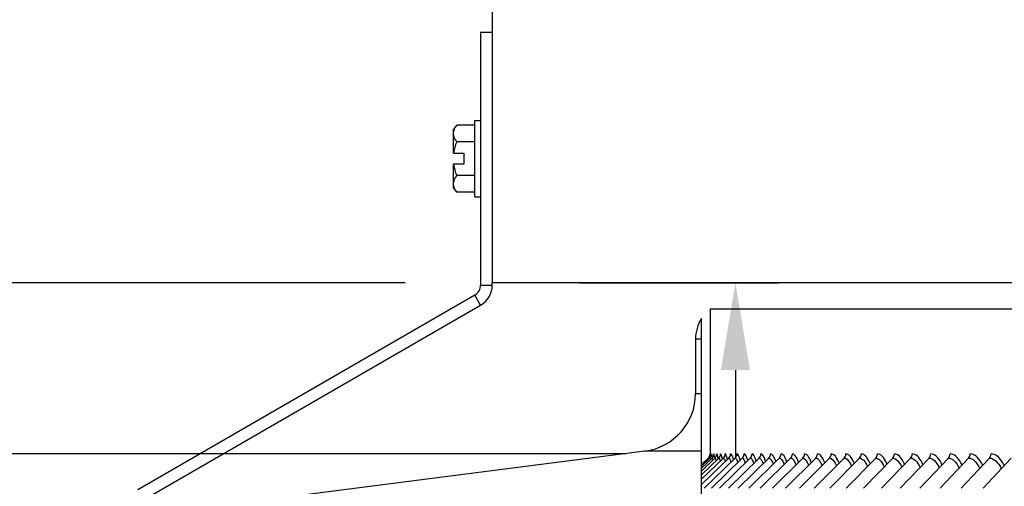
# Model space of a CAD drawing. Units: inches. Extents: x -19 to 86, y 1 to 83.
# Drawn here: x 46 to 50, y 34 to 36 of the extents above; entities that cross this region are included whole.
import ezdxf

# ---------------------------------------------------------------- set-up
doc = ezdxf.new("R2010")
doc.units = ezdxf.units.IN
doc.header["$LTSCALE"] = 4
doc.header["$MEASUREMENT"] = 0
for name, color, linetype in [('ASF-RF', 1, 'Continuous'), ('DIMENSIONS', 5, 'Continuous'), ('Visible (ANSI)', 7, 'Continuous'), ('Visible Narrow (ANSI)', 7, 'Continuous')]:
    doc.layers.add(name, color=color, linetype=linetype)
doc.styles.add('Arial', font='arial.ttf')
doc.dimstyles.new('Dimensions', dxfattribs={"dimtxt": 0.18, "dimasz": 0.125, "dimexe": 0.0625, "dimexo": 0.125, "dimgap": 0.09, "dimtad": 0, "dimtih": 1, "dimtoh": 1, "dimzin": 0, "dimdsep": 46, "dimlunit": 5, "dimtxsty": 'Arial', "dimcen": 0, "dimadec": 0, "dimazin": 0, "dimtfac": 1, "dimtofl": 0, "dimtmove": 0, "dimatfit": 3, "dimfxl": 1, "dimfrac": 2, "dimtolj": 1, "dimtzin": 0, "dimarcsym": 0})

# ---------------------------------------------------------------- blocks, each defined once
blk = doc.blocks.new('*D2')
at = {"layer": 'Defpoints', "color": 0, "transparency": 16777216}
for p in [(44.1015, 34.2896), (48.889, 34.2896), (48.889, 26.7896)]:
    blk.add_point(p, dxfattribs=at)
at = {"layer": 'DIMENSIONS', "color": 0, "lineweight": -2, "transparency": 16777216}
for p, q in [((48.514, 34.2896), (43.914, 34.2896)), ((44.1015, 33.9146), (44.1015, 32.2967)), ((44.1015, 27.1646), (44.1015, 28.7826)), ((48.514, 26.7896), (43.914, 26.7896))]:
    blk.add_line(p, q, dxfattribs=at)
at = {"layer": 'DIMENSIONS', "color": 0, "transparency": 16777216}
for points in [[(44.039, 33.9146), (44.164, 33.9146), (44.1015, 34.2896)], [(44.039, 27.1646), (44.164, 27.1646), (44.1015, 26.7896)]]:
    blk.add_solid(points, dxfattribs=at)
at = {"layer": 'DIMENSIONS', "color": 0, "transparency": 16777216, "insert": (44.1015, 30.5396), "char_height": 0.54, "attachment_point": 5, "style": 'Arial'}
blk.add_mtext('\\A1;{\\H1.85507x;\\C1;*} Inner\\PLouvers\\P7 1/2"', dxfattribs=at)
blk = doc.blocks.new('*D3')
at = {"layer": 'Defpoints', "color": 0, "transparency": 16777216}
for p in [(40.9333, 35.0256), (47.9372, 35.0256), (48.8747, 24.9146)]:
    blk.add_point(p, dxfattribs=at)
at = {"layer": 'DIMENSIONS', "color": 0, "lineweight": -2, "transparency": 16777216}
for p, q in [((47.5622, 35.0256), (40.7458, 35.0256)), ((40.9333, 34.6506), (40.9333, 31.4193)), ((40.9333, 25.2896), (40.9333, 28.5209)), ((48.4997, 24.9146), (40.7458, 24.9146))]:
    blk.add_line(p, q, dxfattribs=at)
at = {"layer": 'DIMENSIONS', "color": 0, "transparency": 16777216}
for points in [[(40.8708, 34.6506), (40.9958, 34.6506), (40.9333, 35.0256)], [(40.8708, 25.2896), (40.9958, 25.2896), (40.9333, 24.9146)]]:
    blk.add_solid(points, dxfattribs=at)
at = {"layer": 'DIMENSIONS', "color": 0, "transparency": 16777216, "insert": (40.9333, 29.9701), "char_height": 0.54, "attachment_point": 5, "style": 'Arial'}
blk.add_mtext('\\A1;Head\\PHeight\\P10 1/8"', dxfattribs=at)
blk = doc.blocks.new('*D4')
at = {"layer": 'Defpoints', "color": 0, "transparency": 16777216}
for p in [(47.9372, 36.2126), (48.9837, 36.2126), (47.9372, 35.0256)]:
    blk.add_point(p, dxfattribs=at)
at = {"layer": 'DIMENSIONS', "color": 0, "lineweight": -2, "transparency": 16777216}
for p, q in [((48.9837, 36.5876), (48.9837, 37.2126)), ((48.9837, 37.2126), (49.3587, 37.2126)), ((48.3122, 36.2126), (49.1712, 36.2126)), ((48.3122, 35.0256), (49.1712, 35.0256)), ((48.9837, 34.6506), (48.9837, 34.2756))]:
    blk.add_line(p, q, dxfattribs=at)
at = {"layer": 'DIMENSIONS', "color": 0, "transparency": 16777216}
for points in [[(48.9212, 36.5876), (49.0462, 36.5876), (48.9837, 36.2126)], [(48.9212, 34.6506), (49.0462, 34.6506), (48.9837, 35.0256)]]:
    blk.add_solid(points, dxfattribs=at)
at = {"layer": 'DIMENSIONS', "color": 0, "transparency": 16777216, "insert": (54.3517, 37.2126), "char_height": 0.54, "attachment_point": 5, "style": 'Arial'}
blk.add_mtext('\\A1;Solar Panel Height = 1 3/16"', dxfattribs=at)

msp = doc.modelspace()

# ---------------------------------------------------------------- linework, layer by layer
at = {"layer": 'ASF-RF'}
for p, q in [((48.83762, 34.24341), (48.86703, 34.27157)), ((48.83762, 34.1579), (48.95545, 34.27157)), ((48.83762, 34.18079), (48.9319, 34.27157)), ((48.83762, 34.20009), (48.91198, 34.27157)), ((48.83762, 34.21582), (48.8957, 34.27157)), ((48.83762, 34.228), (48.88306, 34.27157)), ((48.83762, 34.23665), (48.87407, 34.27157)), ((48.83762, 34.24178), (48.86873, 34.27157)), ((48.84933, 34.14268), (48.98262, 34.27157)), ((48.88047, 34.14268), (49.01341, 34.27157)), ((48.91525, 34.14268), (49.0478, 34.27157)), ((48.95366, 34.14268), (49.0858, 34.27157)), ((48.99571, 34.14268), (49.12737, 34.27157)), ((49.04136, 34.14268), (49.17252, 34.27157)), ((49.09061, 34.14268), (49.22122, 34.27157)), ((49.14344, 34.14268), (49.27347, 34.27157)), ((49.19984, 34.14268), (49.32924, 34.27157)), ((49.25979, 34.14268), (49.38853, 34.27157)), ((49.32327, 34.14268), (49.45131, 34.27157)), ((49.39027, 34.14268), (49.51756, 34.27157)), ((49.46075, 34.14268), (49.58726, 34.27157)), ((49.53471, 34.14268), (49.6604, 34.27157)), ((49.61211, 34.14268), (49.73694, 34.27157)), ((49.69294, 34.14268), (49.81687, 34.27157)), ((49.77716, 34.14268), (49.90017, 34.27157)), ((49.86477, 34.14268), (49.9868, 34.27157)), ((49.95571, 34.14268), (50.07674, 34.27157)), ((50.04998, 34.14268), (50.16996, 34.27157))]:
    msp.add_line(p, q, dxfattribs=at)
msp.add_arc((48.84974, 34.28963), 0.025, 313.76183, 359.28458, dxfattribs=at)
for centre, ratio in [((48.85144, 34.28963), 0.9998588), ((48.85679, 34.28963), 0.9994138), ((48.8658, 34.28963), 0.9986649), ((48.87845, 34.28963), 0.9976124), ((48.89476, 34.28963), 0.9962565), ((48.9147, 34.28963), 0.9945978), ((48.93828, 34.28963), 0.9926367), ((48.9655, 34.28963), 0.9903737), ((48.99633, 34.28963), 0.9878097), ((49.03077, 34.28963), 0.9849453), ((49.06882, 34.28963), 0.9817815), ((49.11045, 34.28963), 0.9783191), ((49.15567, 34.28963), 0.9745593), ((49.20444, 34.28963), 0.9705032), ((49.25676, 34.28963), 0.966152), ((49.31262, 34.28963), 0.9615071), ((49.37199, 34.28963), 0.9565698), ((49.43486, 34.28963), 0.9513417), ((49.5012, 34.28963), 0.9458244), ((49.57101, 34.28963), 0.9400194), ((49.64425, 34.28963), 0.9339287), ((49.7209, 34.28963), 0.927554), ((49.80095, 34.28963), 0.9208973), ((49.88436, 34.28963), 0.9139606), ((49.97112, 34.28963), 0.9067461), ((50.06119, 34.28963), 0.8992558)]:
    msp.add_ellipse(centre, major_axis=(0, 0.025), ratio=ratio, start_param=3.9053808, end_param=4.712389, dxfattribs=at)
for points in [[(48.87782, 34.27604), (48.87732, 34.28491), (48.87684, 34.28963), (48.87644, 34.28963)], [(48.88465, 34.27317), (48.88368, 34.28389), (48.88268, 34.28963), (48.88178, 34.28963)], [(48.89524, 34.27106), (48.89377, 34.28314), (48.89221, 34.28963), (48.89076, 34.28963)], [(48.90957, 34.2692), (48.90758, 34.28247), (48.90543, 34.28963), (48.90339, 34.28963)], [(48.92764, 34.26742), (48.9251, 34.28183), (48.92232, 34.28963), (48.91966, 34.28963)], [(48.94943, 34.26572), (48.94633, 34.28122), (48.94288, 34.28963), (48.93957, 34.28963)], [(48.97492, 34.26409), (48.97124, 34.28063), (48.9671, 34.28963), (48.9631, 34.28963)], [(49.0041, 34.26252), (48.99983, 34.28006), (48.99497, 34.28963), (48.99026, 34.28963)], [(49.03695, 34.261), (49.03208, 34.2795), (49.02648, 34.28963), (49.02102, 34.28963)], [(49.07346, 34.25952), (49.06799, 34.27896), (49.06161, 34.28963), (49.0554, 34.28963)], [(49.1136, 34.25809), (49.10752, 34.27844), (49.10036, 34.28963), (49.09336, 34.28963)], [(49.15738, 34.25669), (49.15068, 34.27792), (49.14271, 34.28963), (49.13491, 34.28963)], [(49.20476, 34.25532), (49.19744, 34.27742), (49.18865, 34.28963), (49.18003, 34.28963)], [(49.25574, 34.25399), (49.24779, 34.27693), (49.23816, 34.28963), (49.2287, 34.28963)], [(49.31028, 34.25269), (49.30172, 34.27645), (49.29122, 34.28963), (49.28092, 34.28963)], [(49.36838, 34.2514), (49.35919, 34.27597), (49.34783, 34.28963), (49.33666, 34.28963)], [(48.86703, 34.27157), (48.86703, 34.27157), (48.86703, 34.271), (48.86705, 34.26988)], [(48.86873, 34.27157), (48.86895, 34.27157), (48.86919, 34.26999), (48.86944, 34.26697)], [(48.87407, 34.27157), (48.87463, 34.27157), (48.87522, 34.26908), (48.87582, 34.2644)], [(48.88306, 34.27157), (48.88404, 34.27157), (48.88505, 34.26825), (48.88605, 34.26205)], [(48.8957, 34.27157), (48.89715, 34.27157), (48.89865, 34.26746), (48.90009, 34.25987)], [(48.91198, 34.27157), (48.91395, 34.27157), (48.91598, 34.26671), (48.9179, 34.2578)], [(48.9319, 34.27157), (48.93443, 34.27157), (48.93703, 34.266), (48.93945, 34.25584)], [(48.95545, 34.27157), (48.95857, 34.27157), (48.96178, 34.26531), (48.96472, 34.25397)], [(48.98262, 34.27157), (48.98638, 34.27157), (48.99022, 34.26465), (48.9937, 34.25218)], [(49.01341, 34.27157), (49.01782, 34.27157), (49.02233, 34.26401), (49.02636, 34.25044)], [(49.0478, 34.27157), (49.0529, 34.27157), (49.0581, 34.26338), (49.0627, 34.24877)], [(49.0858, 34.27157), (49.09161, 34.27157), (49.09751, 34.26277), (49.10268, 34.24714)], [(49.12737, 34.27157), (49.13391, 34.27157), (49.14056, 34.26218), (49.14631, 34.24556)], [(49.17252, 34.27157), (49.17981, 34.27157), (49.18721, 34.2616), (49.19354, 34.24402)], [(49.22122, 34.27157), (49.22929, 34.27157), (49.23746, 34.26102), (49.24438, 34.24251)], [(49.27347, 34.27157), (49.28233, 34.27157), (49.2913, 34.26046), (49.29881, 34.24104)], [(49.32924, 34.27157), (49.33892, 34.27157), (49.34869, 34.25991), (49.35679, 34.23959)], [(49.38853, 34.27157), (49.39903, 34.27157), (49.40962, 34.25937), (49.41832, 34.23817)], [(49.45131, 34.27157), (49.46265, 34.27157), (49.47408, 34.25883), (49.48337, 34.23677)], [(49.51756, 34.27157), (49.52975, 34.27157), (49.54204, 34.2583), (49.55191, 34.23539)], [(49.58726, 34.27157), (49.60033, 34.27157), (49.61348, 34.25777), (49.62394, 34.23403)], [(49.6604, 34.27157), (49.67434, 34.27157), (49.68838, 34.25725), (49.69942, 34.23269)], [(49.73694, 34.27157), (49.75178, 34.27157), (49.76671, 34.25673), (49.77833, 34.23136)], [(49.81687, 34.27157), (49.83262, 34.27157), (49.84845, 34.25621), (49.86065, 34.23004)], [(49.90017, 34.27157), (49.91683, 34.27157), (49.93357, 34.2557), (49.94634, 34.22873)], [(49.9868, 34.27157), (50.00439, 34.27157), (50.02205, 34.25519), (50.03539, 34.22743)], [(50.07674, 34.27157), (50.09527, 34.27157), (50.11386, 34.25468), (50.12775, 34.22614)]]:
    msp.add_open_spline(points, degree=3, dxfattribs=at)
for points, knots in [([(49.43002, 34.25015), (49.42996, 34.25031), (49.42989, 34.25047), (49.42983, 34.25064), (49.42005, 34.27569), (49.40788, 34.28963), (49.3959, 34.28963)], [-2.2317195, -2.2317195, -2.2317195, -2.2317195, -2.22744277, -2.22744277, -2.22744277, -1.57079633, -1.57079633, -1.57079633, -1.57079633]), ([(49.49517, 34.24891), (49.49494, 34.24949), (49.49471, 34.25007), (49.49447, 34.25064), (49.48415, 34.27569), (49.4713, 34.28963), (49.45864, 34.28963)], [-2.24240335, -2.24240335, -2.24240335, -2.24240335, -2.22744277, -2.22744277, -2.22744277, -1.57079633, -1.57079633, -1.57079633, -1.57079633]), ([(49.56382, 34.24769), (49.56341, 34.24869), (49.56299, 34.24967), (49.56257, 34.25064), (49.55171, 34.27569), (49.53819, 34.28963), (49.52485, 34.28963)], [-2.2527855, -2.2527855, -2.2527855, -2.2527855, -2.22744277, -2.22744277, -2.22744277, -1.57079633, -1.57079633, -1.57079633, -1.57079633]), ([(49.63593, 34.24648), (49.63533, 34.2479), (49.63473, 34.24928), (49.63411, 34.25064), (49.62272, 34.27569), (49.60852, 34.28963), (49.59451, 34.28963)], [-2.26289393, -2.26289393, -2.26289393, -2.26289393, -2.22744277, -2.22744277, -2.22744277, -1.57079633, -1.57079633, -1.57079633, -1.57079633]), ([(49.71149, 34.24529), (49.7107, 34.24713), (49.70989, 34.24891), (49.70907, 34.25064), (49.69715, 34.27569), (49.68228, 34.28963), (49.6676, 34.28963)], [-2.27275374, -2.27275374, -2.27275374, -2.27275374, -2.22744277, -2.22744277, -2.22744277, -1.57079633, -1.57079633, -1.57079633, -1.57079633]), ([(49.79048, 34.24412), (49.78948, 34.24637), (49.78846, 34.24854), (49.78742, 34.25064), (49.77497, 34.27569), (49.75945, 34.28963), (49.74409, 34.28963)], [-2.2823876, -2.2823876, -2.2823876, -2.2823876, -2.22744277, -2.22744277, -2.22744277, -1.57079633, -1.57079633, -1.57079633, -1.57079633]), ([(49.87286, 34.24295), (49.87166, 34.24562), (49.87042, 34.24818), (49.86915, 34.25064), (49.85617, 34.27569), (49.83999, 34.28963), (49.82397, 34.28963)], [-2.29181606, -2.29181606, -2.29181606, -2.29181606, -2.22744277, -2.22744277, -2.22744277, -1.57079633, -1.57079633, -1.57079633, -1.57079633]), ([(49.95861, 34.2418), (49.95719, 34.24488), (49.95573, 34.24783), (49.95422, 34.25064), (49.94073, 34.27569), (49.92389, 34.28963), (49.90721, 34.28963)], [-2.30105789, -2.30105789, -2.30105789, -2.30105789, -2.22744277, -2.22744277, -2.22744277, -1.57079633, -1.57079633, -1.57079633, -1.57079633]), ([(50.04771, 34.24066), (50.04607, 34.24415), (50.04437, 34.24748), (50.04261, 34.25064), (50.0286, 34.27569), (50.01111, 34.28963), (49.99379, 34.28963)], [-2.3101303, -2.3101303, -2.3101303, -2.3101303, -2.22744277, -2.22744277, -2.22744277, -1.57079633, -1.57079633, -1.57079633, -1.57079633]), ([(50.14013, 34.23952), (50.13826, 34.24343), (50.13631, 34.24714), (50.13429, 34.25064), (50.11978, 34.27569), (50.10164, 34.28963), (50.08367, 34.28963)], [-2.31904918, -2.31904918, -2.31904918, -2.31904918, -2.22744277, -2.22744277, -2.22744277, -1.57079633, -1.57079633, -1.57079633, -1.57079633])]:
    msp.add_open_spline(points, degree=3, knots=knots, dxfattribs=at)
at = {"layer": 'Visible (ANSI)'}
for p, q in [((47.93724, 36.21257), (47.93724, 35.02557)), ((47.93724, 36.10347), (47.88724, 36.10347)), ((47.88724, 36.10347), (47.88724, 35.01617)), ((47.86224, 35.39582), (47.86224, 35.72382)), ((47.86224, 35.72382), (47.88724, 35.72382)), ((47.76924, 35.68482), (47.76924, 35.66808)), ((47.86224, 35.70416), (47.78464, 35.70416)), ((47.76924, 35.66808), (47.76924, 35.58382)), ((47.86224, 35.63199), (47.78464, 35.63199)), ((47.77088, 35.58382), (47.76924, 35.58382)), ((47.77088, 35.58382), (47.81524, 35.58382)), ((47.81524, 35.58382), (47.81524, 35.53582)), ((47.76924, 35.53582), (47.77088, 35.53582)), ((47.76924, 35.53582), (47.76924, 35.45157)), ((47.81524, 35.53582), (47.77088, 35.53582)), ((47.86224, 35.48765), (47.78464, 35.48765)), ((47.76924, 35.45157), (47.76924, 35.43482)), ((47.86224, 35.41549), (47.78464, 35.41549)), ((47.86224, 35.39582), (47.88724, 35.39582)), ((47.93724, 35.01617), (47.93724, 35.02557)), ((52.87474, 35.02557), (47.93724, 35.02557)), ((47.86224, 34.97287), (46.41199, 34.13557)), ((46.43699, 34.09227), (47.88724, 34.92957)), ((48.87474, 34.91463), (60.83762, 34.91463)), ((48.87474, 34.91463), (48.87474, 34.28948)), ((48.83762, 34.78275), (48.83762, 34.87265)), ((48.81224, 34.78275), (48.81224, 34.54962)), ((48.83762, 34.54962), (48.83762, 34.78275)), ((48.83762, 34.30166), (48.83762, 34.54962)), ((48.59403, 34.30166), (46.48731, 34.03158))]:
    msp.add_line(p, q, dxfattribs=at)
for centre, radius, start, end in [((47.94602, 35.55982), 0.21651, 138.18969, 144.73561), ((47.94602, 35.55982), 0.17678, 155.90516, 172.19717), ((47.94602, 35.55982), 0.17678, 187.80283, 204.09484), ((47.94602, 35.55982), 0.21651, 215.26439, 221.81031), ((47.83724, 35.01617), 0.05, 300, 0), ((47.83724, 35.01617), 0.1, 300, 0), ((48.98411, 34.78275), 0.17188, 148.46403, 179.99964), ((48.56224, 34.54963), 0.25, 277.30542, 359.99964)]:
    msp.add_arc(centre, radius, start, end, dxfattribs=at)
for centre, start_param, end_param in [((47.94602, 35.66808), 5.862651, 6.2831853), ((47.94602, 35.66808), 0, 0.4205343), ((47.94602, 35.45157), 5.862651, 6.2831853), ((47.94602, 35.45157), 0, 0.4205343)]:
    msp.add_ellipse(centre, major_axis=(-0.17678, 0), ratio=0.5, start_param=start_param, end_param=end_param, dxfattribs=at)
msp.add_rational_spline([(48.83762, 34.03158), (48.83762, 34.23793), (48.83762, 34.30166)], [1.00001258573, 1.02156899396, 1.00005503959], degree=2, dxfattribs=at)
at = {"layer": 'Visible Narrow (ANSI)'}
for p, q in [((47.88724, 35.01617), (47.93724, 35.01617)), ((47.88724, 34.92957), (47.86224, 34.97287)), ((48.83762, 34.78275), (48.81224, 34.78275)), ((48.81224, 34.54962), (48.83762, 34.54962)), ((48.83762, 34.30166), (48.59403, 34.30166))]:
    msp.add_line(p, q, dxfattribs=at)
msp.add_open_spline([(48.87485, 34.28076), (48.87478, 34.28581), (48.87474, 34.28878), (48.87474, 34.28947)], degree=3, dxfattribs=at)

# ---------------------------------------------------------------- dimensions: what is measured, and where the dimension line sits
at = {"layer": 'DIMENSIONS'}
for base, p1, p2, text, override, picture, middle in [((48.98371, 36.21257), (47.93724, 35.02557), (47.93724, 36.21257), 'Solar Panel Height = <>', {"dimdec": 4, "dimpost": '"'}, '*D4', (54.35169, 37.21257)), ((44.10152, 34.28963), (48.889, 26.78963), (48.889, 34.28963), '{\\H1.85507x;\\C1;*} Inner\\PLouvers\\P<>', {"dimdec": 3, "dimpost": '"'}, '*D2', (44.10152, 30.53963))]:
    dim = msp.add_linear_dim(base=base, p1=p1, p2=p2, angle=90, text=text, dimstyle='Dimensions', override=override, dxfattribs=at)
    dim.commit()
    dim.dimension.update_dxf_attribs({"geometry": picture, "text_midpoint": middle, "dimtype": 160})
dim = msp.add_linear_dim(base=(40.93334, 35.02557), p1=(48.87474, 24.91463), p2=(47.93724, 35.02557), angle=90, text='Head\\PHeight\\P<>', dimstyle='Dimensions', override={"dimdec": 3, "dimpost": '"'}, dxfattribs=at)
dim.commit()
dim.dimension.update_dxf_attribs({"geometry": '*D3', "text_midpoint": (40.93334, 29.9701)})

doc.saveas('drawing.dxf')
